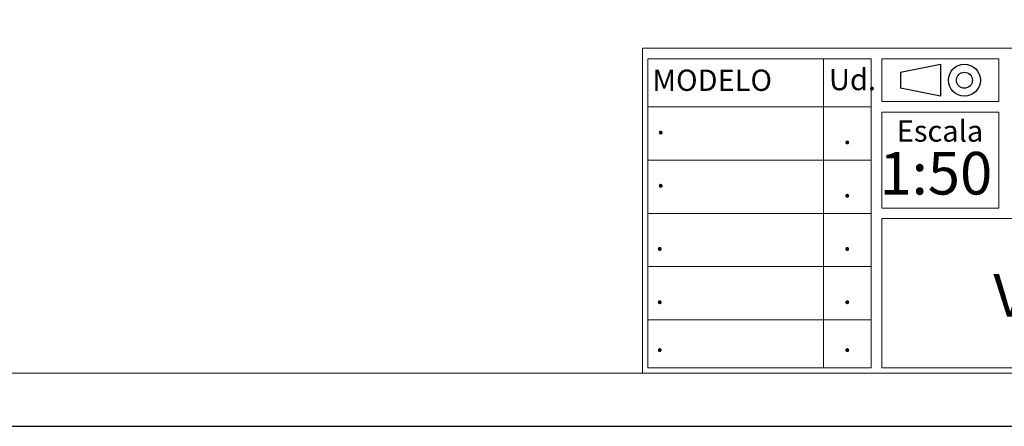
# Model space of a CAD drawing. Units: millimetres. Extents: x -14209 to 37085, y -2048 to 12359.
# Drawn here: x 17950 to 21194, y 1270 to 2610 of the extents above; entities that cross this region are included whole.
import ezdxf
from ezdxf.enums import TextEntityAlignment as Align

# ---------------------------------------------------------------- set-up
doc = ezdxf.new("R2010")
doc.units = ezdxf.units.MM
for name, color, linetype, lineweight in [('CAJETIN', 9, 'Continuous', 0), ('DATOS', 254, 'Continuous', 0), ('FORMATO', 180, 'Continuous', 0)]:
    doc.layers.add(name, color=color, linetype=linetype, lineweight=lineweight)
doc.layers.add('LIMITS', color=1, linetype='Continuous')
doc.styles.add('E1', font='isocp.shx')

msp = doc.modelspace()

# ---------------------------------------------------------------- linework, layer by layer
at = {"color": 4}
for p, q in [((20852.1, 2436.5), (20983.7, 2462.8)), ((20852.1, 2436.5), (20852.1, 2383.9)), ((20983.7, 2462.8), (20983.7, 2357.6)), ((20983.7, 2357.6), (20852.1, 2383.9))]:
    msp.add_line(p, q, dxfattribs=at)
for radius in [52.6, 26.3]:
    msp.add_circle((21062.6, 2410.2), radius, dxfattribs=at)
at = {"layer": 'CAJETIN'}
for q in [(26491, 2515.5), (20001.5, 1445.6)]:
    msp.add_line((20001.5, 2515.5), q, dxfattribs=at)
at = {"layer": 'CAJETIN', "color": 10}
for p, q in [((20597.8, 2480.4), (20597.8, 1463.1)), ((20019, 2322.5), (20755.7, 2322.5)), ((20019, 2147.1), (20755.7, 2147.1)), ((20019, 1971.7), (20755.7, 1971.7)), ((20019, 1796.3), (20755.7, 1796.3)), ((20019, 1621), (20755.7, 1621))]:
    msp.add_line(p, q, dxfattribs=at)
for points in [[(20019, 2480.4), (20755.7, 2480.4), (20755.7, 1463.1), (20019, 1463.1)], [(20790.8, 2340.1), (21176.6, 2340.1), (21176.6, 2480.4), (20790.8, 2480.4)], [(20790.8, 1989.3), (21176.6, 1989.3), (21176.6, 2305), (20790.8, 2305)], [(20790.8, 1954.2), (24228.5, 1954.2), (24228.5, 1463.1), (20790.8, 1463.1)]]:
    msp.add_lwpolyline(points, close=True, dxfattribs=at)
at = {"layer": 'FORMATO'}
msp.add_lwpolyline([(16423.5, 7935.1), (16423.5, 1445.6), (26491, 1445.6), (26491, 7935.1)], close=True, dxfattribs=at)
at = {"layer": 'LIMITS'}
msp.add_lwpolyline([(16248.1, 8636.7), (16248.1, 1270.2), (26666.4, 1270.2), (26666.4, 8636.7)], close=True, dxfattribs=at)

# ---------------------------------------------------------------- texts
at = {"layer": 'CAJETIN', "color": 10, "style": 'E1'}
for s, p in [('MODELO', (20034.7, 2410.2)), ('Ud.', (20616.4, 2412.5)), ('Escala', (20839.8, 2242.9))]:
    msp.add_text(s, height=70.16, dxfattribs=at).set_placement(p, align=Align.MIDDLE_LEFT)
at = {"layer": 'DATOS', "style": 'E1'}
for p in [(20048.6, 2267.5), (20048.6, 2092.1), (20045.3, 1884), (20045.3, 1708.6), (20045.3, 1550.8)]:
    msp.add_text('.', height=70.2, dxfattribs=at).set_placement(p, align=Align.MIDDLE_LEFT)
for p in [(20676.7, 2234.8), (20676.7, 2059.4), (20676.7, 1884), (20676.7, 1708.6), (20676.7, 1550.8)]:
    msp.add_text('.', height=70.2, dxfattribs=at).set_placement(p, align=Align.MIDDLE_CENTER)
msp.add_text('1:50', height=140.31, dxfattribs=at).set_placement((20968.6, 2085.7), align=Align.MIDDLE)
at = {"layer": 'DATOS', "color": 30, "style": 'E1'}
msp.add_text('VISTA FRONTAL VES-9-P-EF G2', height=140.315, dxfattribs=at).set_placement((22509.6, 1701.3), align=Align.MIDDLE_CENTER)

doc.saveas('drawing.dxf')
